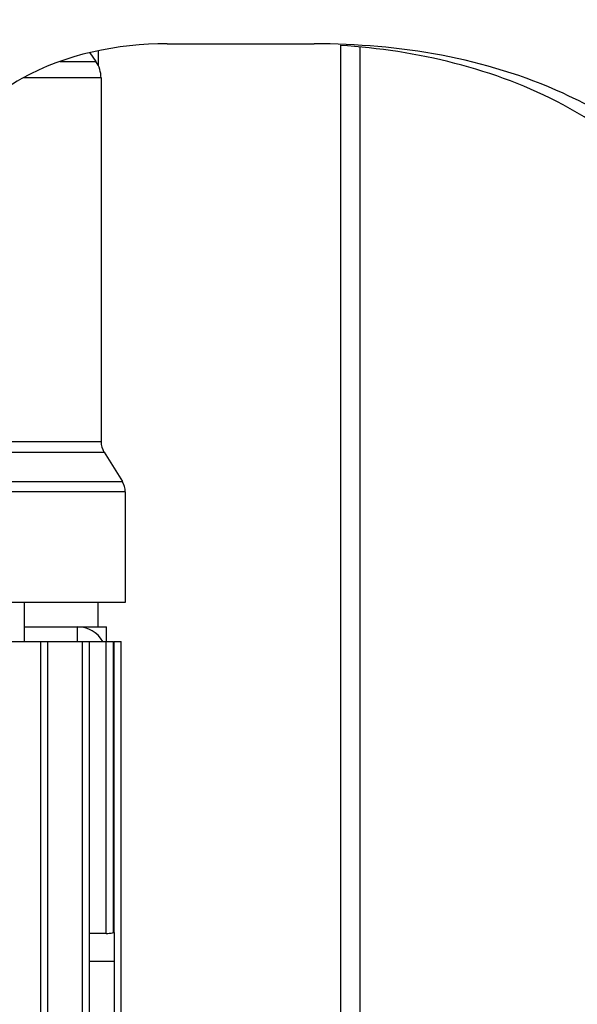
# Model space of a CAD drawing. Units: millimetres. Extents: x -270 to 1530, y 106 to 1006.
# Drawn here: x -77 to -20, y 596 to 697 of the extents above; entities that cross this region are included whole.
import ezdxf

# ---------------------------------------------------------------- set-up
doc = ezdxf.new("R2010")
doc.units = ezdxf.units.MM
doc.header["$LTSCALE"] = 47.498
doc.layers.get('0').update_dxf_attribs({"linetype": 'CONTINUOUS'})

msp = doc.modelspace()

# ---------------------------------------------------------------- linework, layer by layer
at = {"color": 7, "linetype": 'Continuous'}
for p, q in [((-62.15, 694.69), (-46.98, 694.69)), ((-44.28, 694.52), (-44.28, 540.9)), ((-42.28, 694.32), (-42.28, 540.9)), ((-70.12, 693.77), (-69.5, 692.86)), ((-69.28, 693.96), (-69.28, 692.47)), ((-73.21, 692.86), (-69.5, 692.86)), ((-68.98, 691.17), (-76.97, 691.17)), ((-68.98, 691.17), (-68.98, 653.67)), ((-68.98, 653.67), (-95.28, 653.67)), ((-95.37, 652.61), (-68.67, 652.61)), ((-68.67, 652.61), (-66.78, 649.58)), ((-95.58, 649.58), (-66.78, 649.58)), ((-66.48, 648.52), (-95.63, 648.52)), ((-66.48, 648.52), (-66.48, 637.1)), ((-66.48, 637.1), (-95.7, 637.1)), ((-76.9, 637.1), (-76.9, 633.09)), ((-69.28, 634.59), (-69.28, 637.1)), ((-76.9, 634.59), (-68.4, 634.59)), ((-71.4, 633.09), (-71.4, 634.59)), ((-68.4, 633.09), (-68.4, 634.59)), ((-91.57, 633.09), (-67.7, 633.09)), ((-75.2, 506.09), (-75.2, 633.09)), ((-74.47, 506.09), (-74.47, 633.09)), ((-70.9, 506.09), (-70.9, 633.09)), ((-70.17, 506.09), (-70.17, 633.09)), ((-68.44, 602.99), (-68.44, 633.09)), ((-67.7, 603.09), (-67.7, 633.09)), ((-67.63, 603.09), (-67.63, 633.09)), ((-67.63, 633.09), (-66.9, 633.09)), ((-66.9, 506.09), (-66.9, 633.09)), ((-67.6, 603.09), (-67.7, 603.09)), ((-67.6, 590.09), (-67.6, 603.09)), ((-67.6, 600.09), (-70.17, 600.09))]:
    msp.add_line(p, q, dxfattribs=at)
for centre, radius, start, end in [((-71.98, 691.17), 3, 0, 34.4761), ((-66.98, 653.67), 2, 180, 212.0054), ((-68.48, 648.52), 2, 0, 32.0054), ((-71.4, 631.59), 3, 30, 90)]:
    msp.add_arc(centre, radius, start, end, dxfattribs=at)
msp.add_ellipse((-34.07, 600.09), major_axis=(137.49, 0), ratio=0.02182, start_param=1.823415, end_param=1.836422, dxfattribs=at)
for points, knots in [([(-263.27, 555.9), (-263.26, 608.52), (-258.41, 687.87), (-233.23, 790.39), (-195.56, 861.29), (-133.79, 912.98), (-61.4, 943.24), (11.21, 960.36), (104.25, 973.21), (218.42, 979.9), (355.52, 981.72), (492.64, 980.18), (584.03, 978.12), (629.72, 977.04)], [0, 0, 0, 0, 0.135403, 0.203102, 0.2706, 0.338056, 0.405707, 0.470822, 0.529603, 0.647185, 0.764787, 0.882393, 1, 1, 1, 1]), ([(48.48, 560.36), (48.51, 575.4), (48.82, 605.45), (49.54, 650.26), (48.54, 687.28), (44.03, 715.72), (38.24, 735.24), (29.16, 752.2), (12.5, 769.46), (-15.98, 780.64), (-52.96, 779.75), (-76.94, 770.29), (-87.66, 762.97)], [0, 0, 0, 0, 0.140024, 0.279719, 0.417447, 0.483985, 0.547302, 0.60625, 0.661305, 0.767533, 0.879192, 1, 1, 1, 1]), ([(-88.15, 730.01), (-83.95, 732.76), (-75.25, 737.61), (-60.85, 741.32), (-46.25, 741.09), (-31.86, 738.69), (-17.72, 733.53), (-0.64, 721.22), (13.96, 704.11), (22.31, 682.83), (28.48, 659.57), (31.87, 629.24), (32.91, 592.62), (33.12, 568.14), (33.09, 555.9)], [0, 0, 0, 0, 0.056462, 0.111091, 0.16505, 0.219411, 0.2747, 0.332343, 0.454696, 0.520625, 0.58803, 0.724833, 0.862384, 1, 1, 1, 1]), ([(-62.15, 694.69), (-67.3, 694.69), (-78.72, 692.43), (-90.6, 678.36), (-95.11, 660.23), (-95.81, 647.61), (-95.79, 641.31)], [0, 0, 0, 0, 0.218223, 0.465107, 0.732624, 1, 1, 1, 1]), ([(-13.29, 684.92), (-15.8, 686.73), (-26.08, 692.71), (-38.26, 694.69), (-46.98, 694.69)], [0, 0, 0, 0, 0.261783, 1, 1, 1, 1]), ([(11.56, 613.99), (11.25, 623.85), (9.37, 643.33), (0.19, 670.66), (-19.48, 690.11), (-36.39, 694.01), (-44.31, 694.53)], [0, 0, 0, 0, 0.272556, 0.539087, 0.780721, 1, 1, 1, 1]), ([(-68.44, 602.99), (-68.34, 602.99), (-68.1, 603.02), (-67.84, 603.02), (-67.7, 603.09)], [0, 0, 0, 0, 0.381247, 1, 1, 1, 1])]:
    msp.add_open_spline(points, degree=3, knots=knots, dxfattribs=at)

doc.saveas('drawing.dxf')
